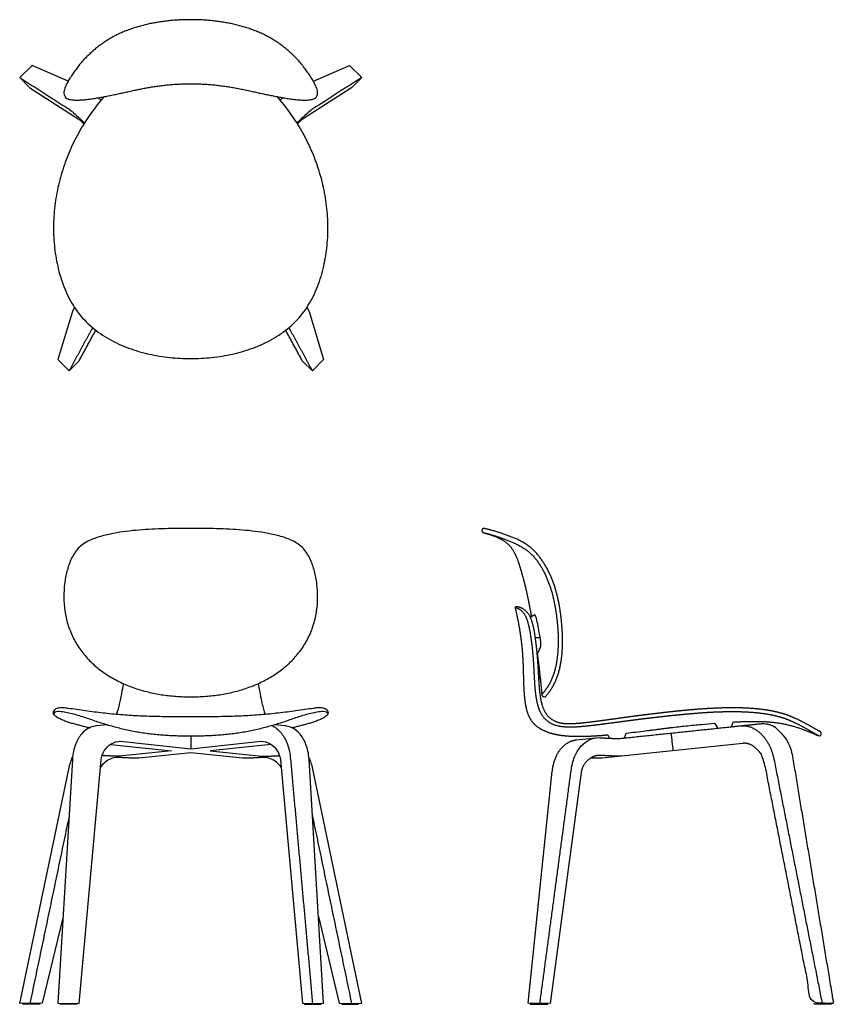
# Model space of a CAD drawing. Units: inches. Extents: x -10.6 to 39.9, y 0.1 to 61.3.
import ezdxf

# ---------------------------------------------------------------- set-up
doc = ezdxf.new("R2010")
doc.units = ezdxf.units.IN
doc.header["$MEASUREMENT"] = 0
doc.layers.add('2D DXF', color=18, linetype='Continuous', true_color=0x000000)

msp = doc.modelspace()

# ---------------------------------------------------------------- linework, layer by layer
at = {"layer": '2D DXF', "lineweight": -3}
for p, q in [((-9.845, 58.404), (-10.613, 57.667)), ((-7.61, 57.431), (-9.845, 58.404)), ((7.611, 57.431), (9.845, 58.404)), ((9.845, 58.404), (10.613, 57.667)), ((-10.613, 57.667), (-9.977, 57.03)), ((10.613, 57.667), (9.977, 57.03)), ((-9.977, 57.03), (-6.981, 55.106)), ((9.977, 57.03), (6.981, 55.106)), ((-7.342, 43.143), (-8.238, 40.155)), ((7.342, 43.143), (8.238, 40.155)), ((-8.238, 40.155), (-7.552, 39.454)), ((-7.552, 39.454), (-6.924, 40.084)), ((7.552, 39.454), (6.924, 40.084)), ((8.238, 40.155), (7.552, 39.454)), ((21.589, 20.264), (21.681, 20.439)), ((-5.211, 17.49), (-5.845, 17.424)), ((5.847, 17.424), (5.213, 17.49)), ((32.756, 17.28), (33.5, 17.358)), ((23.938, 16.55), (25.125, 16.674)), ((-4.98, 16.271), (-1.201, 15.876)), ((-4.358, 16.458), (0.001, 16.002)), ((0.001, 16.002), (4.36, 16.458)), ((4.982, 16.271), (1.203, 15.876)), ((34.259, 16.332), (25.528, 15.414)), ((-7.342, 15.336), (-8.238, 0.194)), ((-6.924, 0.193), (-5.562, 15.303)), ((-1.201, 15.876), (-4.417, 15.54)), ((0.001, 15.75), (-3.213, 15.414)), ((3.215, 15.414), (0.001, 15.75)), ((1.203, 15.876), (4.419, 15.54)), ((5.564, 15.303), (6.926, 0.193)), ((8.24, 0.194), (7.344, 15.336)), ((-10.613, 0.193), (-7.574, 14.732)), ((10.615, 0.193), (7.576, 14.732)), ((20.932, 0.194), (22.438, 14.607)), ((24.23, 14.526), (22.306, 0.193)), ((-7.92, 5.574), (-9.211, 0.194)), ((7.922, 5.574), (9.213, 0.194)), ((-9.211, 0.194), (-10.613, 0.193)), ((-10.411, 0.134), (-10.411, 0.194)), ((-9.378, 0.133), (-10.411, 0.134)), ((-9.378, 0.193), (-9.378, 0.133)), ((-8.238, 0.194), (-6.924, 0.193)), ((-8.098, 0.134), (-8.098, 0.194)), ((-7.065, 0.133), (-8.098, 0.134)), ((-7.065, 0.193), (-7.065, 0.133)), ((6.926, 0.193), (8.24, 0.194)), ((7.07, 0.193), (7.07, 0.133)), ((7.07, 0.133), (8.103, 0.134)), ((8.103, 0.134), (8.103, 0.194)), ((9.213, 0.194), (10.615, 0.193)), ((9.38, 0.193), (9.38, 0.133)), ((9.38, 0.133), (10.413, 0.134)), ((10.413, 0.134), (10.413, 0.194)), ((22.306, 0.193), (20.932, 0.194)), ((21.072, 0.194), (21.072, 0.134)), ((21.072, 0.134), (22.166, 0.133)), ((22.166, 0.133), (22.166, 0.193)), ((38.692, 0.135), (38.692, 0.194)), ((39.739, 0.133), (38.692, 0.135)), ((39.739, 0.193), (39.739, 0.133))]:
    msp.add_line(p, q, dxfattribs=at)
for points, degree, knots in [([(0, 57.281), (-0.105, 57.281), (-0.315, 57.278), (-0.629, 57.268), (-0.943, 57.25), (-1.257, 57.226), (-1.57, 57.196), (-1.882, 57.159), (-2.194, 57.116), (-2.505, 57.067), (-2.815, 57.012), (-3.124, 56.952), (-3.431, 56.888), (-3.739, 56.82), (-4.046, 56.753), (-4.354, 56.686), (-4.661, 56.621), (-4.969, 56.557), (-5.278, 56.495), (-5.587, 56.437), (-5.897, 56.383), (-6.208, 56.335), (-6.52, 56.295), (-6.833, 56.267), (-7.149, 56.257), (-7.46, 56.279), (-7.778, 56.378), (-7.911, 56.693), (-7.822, 57.004), (-7.693, 57.289), (-7.536, 57.563), (-7.365, 57.827), (-7.186, 58.085), (-7.002, 58.34), (-6.807, 58.588), (-6.595, 58.82), (-6.37, 59.04), (-6.14, 59.254), (-5.901, 59.46), (-5.654, 59.654), (-5.398, 59.837), (-5.134, 60.009), (-4.863, 60.169), (-4.584, 60.314), (-4.299, 60.447), (-4.008, 60.568), (-3.713, 60.677), (-3.414, 60.776), (-3.112, 60.864), (-2.808, 60.942), (-2.501, 61.011), (-2.192, 61.071), (-1.881, 61.122), (-1.569, 61.164), (-1.257, 61.198), (-0.943, 61.224), (-0.629, 61.242), (-0.315, 61.253), (-0.105, 61.255), (0, 61.255), (0.105, 61.255), (0.315, 61.253), (0.629, 61.242), (0.943, 61.224), (1.257, 61.198), (1.57, 61.164), (1.881, 61.122), (2.192, 61.071), (2.501, 61.011), (2.808, 60.942), (3.112, 60.864), (3.414, 60.776), (3.713, 60.677), (4.008, 60.568), (4.299, 60.447), (4.584, 60.314), (4.863, 60.169), (5.134, 60.009), (5.398, 59.837), (5.654, 59.654), (5.901, 59.46), (6.14, 59.254), (6.37, 59.04), (6.595, 58.82), (6.807, 58.588), (7.002, 58.34), (7.186, 58.085), (7.365, 57.827), (7.537, 57.563), (7.693, 57.289), (7.822, 57.004), (7.911, 56.693), (7.778, 56.378), (7.46, 56.279), (7.149, 56.257), (6.833, 56.267), (6.52, 56.295), (6.208, 56.335), (5.897, 56.383), (5.587, 56.437), (5.278, 56.495), (4.969, 56.557), (4.661, 56.621), (4.354, 56.686), (4.046, 56.753), (3.739, 56.82), (3.431, 56.888), (3.124, 56.952), (2.815, 57.012), (2.505, 57.067), (2.194, 57.116), (1.882, 57.159), (1.57, 57.196), (1.257, 57.226), (0.943, 57.25), (0.629, 57.268), (0.315, 57.278), (0.105, 57.281), (0, 57.281)], 3, [0, 0, 0, 0, 1, 2, 3, 4, 5, 6, 7, 8, 9, 10, 11, 12, 13, 14, 15, 16, 17, 18, 19, 20, 21, 22, 23, 24, 25, 26, 27, 28, 29, 30, 31, 32, 33, 34, 35, 36, 37, 38, 39, 40, 41, 42, 43, 44, 45, 46, 47, 48, 49, 50, 51, 52, 53, 54, 55, 56, 57, 57, 57, 58, 59, 60, 61, 62, 63, 64, 65, 66, 67, 68, 69, 70, 71, 72, 73, 74, 75, 76, 77, 78, 79, 80, 81, 82, 83, 84, 85, 86, 87, 88, 89, 90, 91, 92, 93, 94, 95, 96, 97, 98, 99, 100, 101, 102, 103, 104, 105, 106, 107, 108, 109, 110, 111, 112, 113, 114, 114, 114, 114]), ([(-10.613, 57.667), (-9.6, 57.017), (-8.587, 56.366), (-7.574, 55.715), (-7.503, 55.67), (-7.295, 55.502), (-6.938, 55.181), (-6.684, 54.943), (-6.592, 54.856)], 3, [-14.980374, -14.980374, -14.980374, -14.980374, 0, 0, 0, 0.88756, 1.77512, 2.237564, 2.237564, 2.237564, 2.237564]), ([(10.613, 57.667), (9.6, 57.017), (8.587, 56.366), (7.574, 55.715), (7.503, 55.67), (7.295, 55.502), (6.938, 55.181), (6.684, 54.943), (6.592, 54.856)], 3, [-14.980374, -14.980374, -14.980374, -14.980374, 0, 0, 0, 0.88756, 1.77512, 2.237564, 2.237564, 2.237564, 2.237564]), ([(-5.388, 56.474), (-5.671, 56.141), (-6.205, 55.449), (-6.914, 54.344), (-7.503, 53.171), (-7.967, 51.943), (-8.3, 50.673), (-8.492, 49.374), (-8.535, 48.062), (-8.431, 46.753), (-8.165, 45.466), (-7.717, 44.23), (-7.06, 43.087), (-6.154, 42.128), (-5.064, 41.387), (-3.869, 40.841), (-2.607, 40.473), (-1.311, 40.265), (-0.437, 40.22), (0, 40.22), (0.437, 40.22), (1.311, 40.265), (2.607, 40.473), (3.869, 40.841), (5.064, 41.387), (6.154, 42.128), (7.06, 43.087), (7.717, 44.23), (8.165, 45.466), (8.431, 46.753), (8.535, 48.062), (8.492, 49.374), (8.3, 50.673), (7.967, 51.943), (7.503, 53.171), (6.914, 54.344), (6.205, 55.449), (5.671, 56.141), (5.388, 56.474)], 3, [0, 0, 0, 0, 1, 2, 3, 4, 5, 6, 7, 8, 9, 10, 11, 12, 13, 14, 15, 16, 17, 17, 17, 18, 19, 20, 21, 22, 23, 24, 25, 26, 27, 28, 29, 30, 31, 32, 33, 34, 34, 34, 34]), ([(-5.724, 56.413), (-5.691, 56.385), (-5.641, 56.342), (-5.589, 56.296), (-5.573, 56.282), (-5.568, 56.278), (-5.563, 56.273), (-5.559, 56.269)], 3, [-1.9643558, -1.9643558, -1.9643558, -1.9643558, -1.7751442, -1.6860741, -1.6860741, -1.6860741, -1.6611835, -1.6611835, -1.6611835, -1.6611835]), ([(5.724, 56.413), (5.691, 56.385), (5.641, 56.342), (5.589, 56.296), (5.573, 56.282), (5.568, 56.278), (5.563, 56.273), (5.559, 56.269)], 3, [-1.9643558, -1.9643558, -1.9643558, -1.9643558, -1.7751442, -1.6860741, -1.6860741, -1.6860741, -1.6611835, -1.6611835, -1.6611835, -1.6611835]), ([(0, 19.221), (-0.284, 19.221), (-0.959, 19.247), (-1.809, 19.343), (-2.648, 19.508), (-3.47, 19.748), (-4.265, 20.064), (-5.022, 20.463), (-5.727, 20.95), (-6.361, 21.526), (-6.904, 22.189), (-7.337, 22.929), (-7.649, 23.728), (-7.834, 24.565), (-7.873, 25.139), (-7.874, 25.424), (-7.875, 25.692), (-7.844, 26.23), (-7.702, 27.023), (-7.439, 27.78), (-7.023, 28.487), (-6.342, 28.931), (-5.582, 29.197), (-4.799, 29.377), (-4.005, 29.497), (-3.207, 29.578), (-2.406, 29.63), (-1.605, 29.66), (-0.802, 29.674), (-0.267, 29.676), (0, 29.676), (0.268, 29.676), (0.803, 29.674), (1.605, 29.66), (2.407, 29.63), (3.208, 29.578), (4.006, 29.497), (4.8, 29.377), (5.582, 29.197), (6.343, 28.931), (7.024, 28.487), (7.439, 27.78), (7.703, 27.023), (7.845, 26.23), (7.876, 25.692), (7.875, 25.424), (7.874, 25.139), (7.834, 24.565), (7.65, 23.728), (7.338, 22.929), (6.905, 22.189), (6.362, 21.526), (5.728, 20.95), (5.023, 20.463), (4.266, 20.064), (3.471, 19.748), (2.649, 19.508), (1.81, 19.343), (0.96, 19.247), (0.285, 19.221), (0, 19.221)], 3, [0, 0, 0, 0, 1, 2, 3, 4, 5, 6, 7, 8, 9, 10, 11, 12, 13, 13, 13, 14, 15, 16, 17, 18, 19, 20, 21, 22, 23, 24, 25, 26, 26, 26, 27, 28, 29, 30, 31, 32, 33, 34, 35, 36, 37, 38, 39, 39, 39, 40, 41, 42, 43, 44, 45, 46, 47, 48, 49, 50, 51, 52, 52, 52, 52]), ([(18.18, 29.403), (18.421, 29.339), (18.895, 29.185), (19.348, 28.974), (19.744, 28.667), (20.044, 28.266), (20.254, 27.813), (20.409, 27.339), (20.553, 26.862), (20.683, 26.38), (20.801, 25.896), (20.908, 25.409), (21.006, 24.921), (21.098, 24.433), (21.142, 24.19)], 2, [0, 0, 0, 1, 2, 3, 4, 5, 6, 7, 8, 9, 10, 11, 12, 12.991124, 12.991124, 12.991124]), ([(38.973, 16.801), (38.761, 16.908), (38.333, 17.162), (37.881, 17.418), (37.415, 17.648), (36.936, 17.851), (36.439, 18.002), (35.93, 18.112), (35.416, 18.189), (34.899, 18.242), (34.38, 18.273), (33.861, 18.288), (33.341, 18.287), (32.822, 18.275), (32.302, 18.253), (31.784, 18.222), (31.266, 18.182), (30.748, 18.137), (30.231, 18.087), (29.714, 18.034), (29.197, 17.977), (28.681, 17.918), (28.165, 17.856), (27.649, 17.791), (27.134, 17.724), (26.619, 17.656), (26.103, 17.588), (25.588, 17.52), (25.073, 17.456), (24.556, 17.397), (24.039, 17.349), (23.519, 17.326), (23, 17.36), (22.491, 17.479), (22.047, 17.758), (21.727, 18.174), (21.545, 18.663), (21.44, 19.173), (21.378, 19.689), (21.344, 20.208), (21.318, 20.727), (21.29, 21.245), (21.254, 21.764), (21.204, 22.281), (21.138, 22.797), (21.06, 23.311), (20.945, 23.817), (20.763, 24.311), (20.405, 24.685), (20.145, 24.756)], 2, [0.085433, 0.085433, 0.085433, 1, 2, 3, 4, 5, 6, 7, 8, 9, 10, 11, 12, 13, 14, 15, 16, 17, 18, 19, 20, 21, 22, 23, 24, 25, 26, 27, 28, 29, 30, 31, 32, 33, 34, 35, 36, 37, 38, 39, 40, 41, 42, 43, 44, 45, 46, 47, 48, 48, 48]), ([(21.531, 23.748), (21.5, 23.896), (21.459, 24.078), (21.418, 24.196), (21.386, 24.291), (21.36, 24.329), (21.34, 24.329)], 3, [2, 2, 2, 2, 2.5015684, 2.5015684, 2.5015684, 2.8689783, 2.8689783, 2.8689783, 2.8689783]), ([(21.707, 22.299), (21.724, 22.347), (21.731, 22.448), (21.73, 22.548), (21.724, 22.649), (21.712, 22.749), (21.697, 22.849), (21.687, 22.898)], 2, [1.632578, 1.632578, 1.632578, 2.632577, 3.632578, 4.632578, 5.632578, 6.632578, 7.632578, 7.632578, 7.632578]), ([(21.49, 21.822), (21.56, 21.976), (21.631, 22.131), (21.701, 22.286), (21.703, 22.29), (21.705, 22.295), (21.707, 22.299)], 3, [1.106384, 1.106384, 1.106384, 1.106384, 1.6179904, 1.6179904, 1.6179904, 1.6325778, 1.6325778, 1.6325778, 1.6325778]), ([(-5.845, 17.424), (-5.881, 17.42), (-6.032, 17.397), (-6.379, 17.278), (-6.802, 16.934), (-7.114, 16.408), (-7.282, 15.857), (-7.331, 15.524), (-7.342, 15.336)], 3, [-20.791528, -20.791528, -20.791528, -20.791528, -20.647941, -20.175075, -19.229342, -18.28361, -17.810744, -17.337877, -17.337877, -17.337877, -17.337877]), ([(5.038, 17.434), (5.039, 17.433), (5.24, 17.338), (5.589, 17.061), (5.918, 16.534), (6.104, 15.98), (6.163, 15.647), (6.181, 15.458)], 3, [0.94139, 0.94139, 0.94139, 0.94139, 0.945716, 1.891431, 2.837147, 3.310005, 3.782863, 3.782863, 3.782863, 3.782863]), ([(7.344, 15.336), (7.333, 15.524), (7.284, 15.857), (7.116, 16.408), (6.804, 16.934), (6.381, 17.278), (6.034, 17.397), (5.883, 17.42), (5.847, 17.424)], 3, [66.42155, 66.42155, 66.42155, 66.42155, 66.894416, 67.367283, 68.313015, 69.258748, 69.731614, 69.875201, 69.875201, 69.875201, 69.875201]), ([(26.626, 16.636), (30.991, 17.094), (35.357, 17.553), (35.908, 17.611), (36.78, 16.936), (37.266, 15.984), (37.353, 15.458), (38.617, 7.826), (39.882, 0.193), (39.216, 0.194), (38.549, 0.195), (37.071, 7.688), (35.592, 15.181), (35.53, 15.497), (35.138, 16.007), (34.583, 16.366), (34.259, 16.332)], 2, [0.337967, 0.337967, 0.337967, 12.75386, 12.75386, 13.75386, 14.75386, 15.75386, 15.75386, 31.287663, 31.287663, 33.152028, 33.152028, 48.452349, 48.452349, 49.452349, 50.452349, 51.452349, 51.452349, 51.452349]), ([(27.02, 16.963), (27.424, 17.01), (27.827, 17.06), (28.231, 17.112), (28.275, 17.117), (28.32, 17.123), (28.365, 17.129), (28.409, 17.135), (28.454, 17.14), (28.499, 17.146), (28.543, 17.152), (28.588, 17.158), (28.633, 17.163), (28.677, 17.169), (28.722, 17.175), (28.767, 17.181), (28.811, 17.186), (28.856, 17.192), (28.901, 17.198), (28.945, 17.203), (28.99, 17.209), (29.035, 17.215), (29.079, 17.22), (29.124, 17.226), (29.168, 17.232), (29.213, 17.237), (29.258, 17.243), (29.302, 17.249), (29.347, 17.254), (29.391, 17.26), (29.436, 17.266), (29.48, 17.271), (29.525, 17.277), (29.57, 17.282), (29.614, 17.288), (29.659, 17.293), (29.703, 17.299), (29.727, 17.301), (29.75, 17.304), (29.774, 17.307)], 3, [3.568125, 3.568125, 3.568125, 3.568125, 4.788184, 4.788184, 4.788184, 5.788189, 5.788189, 5.788189, 6.788194, 6.788194, 6.788194, 7.788199, 7.788199, 7.788199, 8.788203, 8.788203, 8.788203, 9.788208, 9.788208, 9.788208, 10.788213, 10.788213, 10.788213, 11.788218, 11.788218, 11.788218, 12.788223, 12.788223, 12.788223, 13.788228, 13.788228, 13.788228, 14.788233, 14.788233, 14.788233, 15.788238, 15.788238, 15.788238, 16.317475, 16.317475, 16.317475, 16.317475]), ([(30.269, 17.366), (30.425, 17.383), (30.902, 17.436), (31.653, 17.509), (32.24, 17.559), (32.509, 17.579)], 3, [16.794835, 16.794835, 16.794835, 16.794835, 17.244475, 18.171476, 18.963936, 18.963936, 18.963936, 18.963936]), ([(22.438, 14.607), (22.481, 15.05), (22.824, 15.875), (23.484, 16.493), (23.938, 16.55)], 2, [36.536375, 36.536375, 36.536375, 37.536378, 38.536382, 39.536375, 39.536375, 39.536375]), ([(23.62, 14.732), (23.666, 15.071), (23.834, 15.613), (24.216, 16.203), (24.666, 16.553), (25.013, 16.664), (25.174, 16.68)], 3, [0, 0, 0, 0, 0.88756, 1.77512, 2.66268, 3.295708, 3.295708, 3.295708, 3.295708])]:
    msp.add_open_spline(points, degree=degree, knots=knots, dxfattribs=at)
for points, degree in [([(-6.981, 55.106), (-6.853, 55.011), (-6.737, 54.9), (-6.619, 54.793)], 3), ([(6.981, 55.106), (6.853, 55.011), (6.737, 54.9), (6.619, 54.793)], 3), ([(-7.205, 43.386), (-7.289, 43.273), (-7.342, 43.143)], 2), ([(7.205, 43.386), (7.289, 43.273), (7.342, 43.143)], 2), ([(-6.176, 41.983), (-6.864, 40.718), (-7.552, 39.454)], 2), ([(-6.924, 40.084), (-6.408, 41.032), (-5.892, 41.98)], 2), ([(-6.076, 42.125), (-6.131, 42.057), (-6.176, 41.983)], 2), ([(6.924, 40.084), (6.408, 41.032), (5.892, 41.98)], 2), ([(6.076, 42.125), (6.131, 42.057), (6.176, 41.983)], 2), ([(6.176, 41.983), (6.864, 40.718), (7.552, 39.454)], 2), ([(18.195, 29.674), (18.161, 29.681), (18.099, 29.65), (18.071, 29.586), (18.069, 29.519), (18.096, 29.457), (18.147, 29.412), (18.18, 29.403)], 2), ([(18.184, 29.403), (18.625, 29.306), (19.478, 29.016), (20.31, 28.669), (21.076, 28.188), (21.648, 27.483), (22.073, 26.687), (22.385, 25.841), (22.59, 24.964), (22.726, 24.073), (22.801, 23.175), (22.804, 22.274), (22.716, 21.377), (22.504, 20.498), (22.087, 19.696), (21.786, 19.358)], 2), ([(22.032, 19.254), (22.342, 19.61), (22.771, 20.448), (22.99, 21.364), (23.078, 22.299), (23.071, 23.238), (22.988, 24.172), (22.844, 25.1), (22.618, 26.011), (22.282, 26.889), (21.818, 27.706), (21.211, 28.427), (20.423, 28.948), (19.545, 29.283), (18.655, 29.58), (18.195, 29.674)], 2), ([(20.145, 24.756), (20.125, 24.843), (20.249, 24.848), (20.331, 24.821)], 3), ([(25.886, 16.843), (25.67, 16.823), (25.237, 16.79), (24.804, 16.765), (24.37, 16.75), (23.936, 16.747), (23.502, 16.762), (23.069, 16.801), (22.641, 16.873), (22.221, 16.986), (21.82, 17.154), (21.454, 17.391), (21.154, 17.708), (20.95, 18.094), (20.826, 18.51), (20.753, 18.939), (20.711, 19.371), (20.684, 19.804), (20.669, 20.238), (20.658, 20.672), (20.646, 21.106), (20.628, 21.54), (20.6, 21.973), (20.56, 22.406), (20.508, 22.837), (20.445, 23.266), (20.372, 23.694), (20.288, 24.12), (20.195, 24.544), (20.145, 24.756)], 2), ([(20.331, 24.821), (20.579, 24.739), (20.969, 24.406), (21.162, 23.921), (21.289, 23.425), (21.365, 22.917), (21.433, 22.409), (21.485, 21.899), (21.525, 21.387), (21.556, 20.875), (21.583, 20.363), (21.615, 19.851), (21.667, 19.341), (21.763, 18.837), (21.926, 18.348), (22.232, 17.929), (22.675, 17.659), (23.181, 17.558), (23.695, 17.556), (24.206, 17.597), (24.716, 17.654), (25.225, 17.719), (25.733, 17.787), (26.241, 17.857), (26.749, 17.927), (27.258, 17.996), (27.766, 18.063), (28.275, 18.128), (28.784, 18.191), (29.293, 18.25), (29.803, 18.307), (30.313, 18.36), (30.824, 18.41), (31.335, 18.455), (31.846, 18.494), (32.358, 18.524), (32.871, 18.546), (33.384, 18.558), (33.896, 18.557), (34.409, 18.543), (34.921, 18.511), (35.432, 18.46), (35.939, 18.384), (36.441, 18.278), (36.934, 18.134), (37.41, 17.943), (37.874, 17.725), (38.326, 17.481), (38.771, 17.226), (39, 17.11)], 2), ([(21.329, 24.325), (21.244, 24.264), (21.159, 24.203), (21.074, 24.141)], 3), ([(21.34, 24.329), (21.336, 24.329), (21.332, 24.328), (21.329, 24.325)], 3), ([(21.687, 22.898), (21.681, 22.927), (21.541, 23.72), (21.531, 23.748)], 2), ([(21.687, 22.898), (21.529, 22.883), (21.37, 22.868)], 2), ([(21.507, 21.858), (21.562, 21.443), (21.663, 20.61), (21.75, 19.776), (21.786, 19.358)], 2), ([(-4.181, 20.043), (-4.219, 19.83), (-4.298, 19.405), (-4.426, 18.769), (-4.53, 18.348), (-4.61, 18.146)], 3), ([(4.183, 20.043), (4.221, 19.83), (4.3, 19.405), (4.428, 18.769), (4.532, 18.348), (4.612, 18.146)], 3), ([(21.786, 19.358), (21.79, 19.316), (21.839, 19.248), (21.917, 19.217), (22.005, 19.223), (22.032, 19.254)], 2), ([(-6.29, 17.292), (-6.332, 17.303), (-6.417, 17.324), (-6.544, 17.356), (-6.671, 17.388), (-6.798, 17.421), (-6.925, 17.455), (-7.052, 17.488), (-7.179, 17.523), (-7.305, 17.557), (-7.431, 17.593), (-7.556, 17.632), (-7.681, 17.674), (-7.804, 17.718), (-7.927, 17.766), (-8.047, 17.817), (-8.166, 17.874), (-8.281, 17.936), (-8.39, 18.009), (-8.49, 18.098), (-8.534, 18.227), (-8.487, 18.357), (-8.401, 18.457), (-8.283, 18.519), (-8.154, 18.548), (-8.023, 18.558), (-7.892, 18.556), (-7.761, 18.546), (-7.661, 18.533), (-7.618, 18.526)], 3), ([(-7.618, 18.526), (-7.258, 18.474), (-6.525, 18.368), (-5.444, 18.228), (-4.358, 18.118), (-3.27, 18.05), (-2.18, 18.013), (-1.09, 17.997), (-0.362, 17.995), (0.001, 17.996)], 3), ([(0.001, 17.996), (0.365, 17.995), (1.092, 17.997), (2.182, 18.013), (3.272, 18.05), (4.36, 18.118), (5.446, 18.228), (6.527, 18.368), (7.26, 18.474), (7.62, 18.526)], 3), ([(7.62, 18.526), (7.663, 18.533), (7.763, 18.546), (7.894, 18.556), (8.025, 18.558), (8.156, 18.548), (8.285, 18.519), (8.403, 18.457), (8.489, 18.357), (8.536, 18.227), (8.492, 18.098), (8.392, 18.009), (8.283, 17.936), (8.168, 17.874), (8.049, 17.817), (7.929, 17.766), (7.806, 17.718), (7.683, 17.674), (7.558, 17.632), (7.433, 17.593), (7.307, 17.557), (7.181, 17.523), (7.054, 17.488), (6.927, 17.455), (6.8, 17.421), (6.673, 17.388), (6.546, 17.356), (6.419, 17.324), (6.334, 17.303), (6.292, 17.292)], 3), ([(0.001, 16.775), (-0.132, 16.775), (-0.397, 16.777), (-0.793, 16.786), (-1.19, 16.801), (-1.586, 16.824), (-1.981, 16.854), (-2.376, 16.893), (-2.77, 16.942), (-3.163, 17), (-3.553, 17.07), (-3.942, 17.15), (-4.328, 17.241), (-4.712, 17.341), (-5.094, 17.449), (-5.473, 17.565), (-5.85, 17.687), (-6.226, 17.817), (-6.601, 17.944), (-6.98, 18.063), (-7.361, 18.171), (-7.751, 18.262), (-8.133, 18.31), (-8.427, 18.314), (-8.498, 18.192)], 3), ([(8.5, 18.192), (8.429, 18.314), (8.135, 18.31), (7.753, 18.262), (7.363, 18.171), (6.982, 18.063), (6.603, 17.944), (6.228, 17.817), (5.852, 17.687), (5.475, 17.565), (5.096, 17.449), (4.714, 17.341), (4.33, 17.241), (3.944, 17.15), (3.555, 17.07), (3.165, 17), (2.772, 16.942), (2.378, 16.893), (1.984, 16.854), (1.588, 16.824), (1.192, 16.801), (0.795, 16.786), (0.399, 16.777), (0.134, 16.775), (0.001, 16.775)], 3), ([(29.774, 17.307), (29.939, 17.327), (30.104, 17.347), (30.269, 17.366)], 3), ([(32.509, 17.579), (32.559, 17.495), (32.61, 17.412), (32.66, 17.328)], 3), ([(32.66, 17.328), (32.675, 17.303), (32.727, 17.277), (32.756, 17.28)], 2), ([(33.5, 17.358), (33.528, 17.364), (33.574, 17.397), (33.584, 17.425)], 2), ([(33.584, 17.425), (33.61, 17.502), (33.637, 17.579), (33.664, 17.657)], 3), ([(33.664, 17.657), (34.114, 17.681), (35.016, 17.706), (35.918, 17.674), (36.812, 17.551), (37.684, 17.319), (38.527, 16.995), (38.939, 16.813)], 2), ([(34.126, 17.424), (34.537, 17.46), (35.264, 17.085), (35.784, 16.466), (36.116, 15.731), (36.193, 15.336)], 2), ([(0.002, 16.774), (0.002, 16.517), (0.002, 16.259), (0.002, 16.002)], 3), ([(25.174, 16.68), (25.24, 16.687), (25.307, 16.688), (25.378, 16.684)], 3), ([(25.378, 16.684), (25.883, 16.657), (26.387, 16.63)], 2), ([(26.002, 16.651), (25.963, 16.715), (25.925, 16.779), (25.886, 16.843)], 3), ([(26.387, 16.63), (26.467, 16.625), (26.546, 16.627), (26.626, 16.636)], 3), ([(26.854, 16.66), (26.883, 16.665), (26.929, 16.699), (26.938, 16.727)], 2), ([(26.938, 16.727), (26.965, 16.805), (26.993, 16.884), (27.02, 16.963)], 3), ([(29.806, 16.97), (29.845, 16.605), (29.884, 16.241), (29.923, 15.876)], 3), ([(38.939, 16.813), (39.155, 16.718), (39.19, 17.014), (39, 17.11)], 3), ([(-5.562, 15.303), (-5.543, 15.506), (-5.402, 15.898), (-4.963, 16.34), (-4.562, 16.479), (-4.358, 16.458)], 3), ([(4.36, 16.458), (4.564, 16.479), (4.965, 16.34), (5.404, 15.898), (5.545, 15.506), (5.564, 15.303)], 3), ([(-7.574, 14.732), (-7.514, 15.018), (-7.431, 15.256), (-7.332, 15.464)], 3), ([(-4.536, 15.46), (-4.679, 15.467), (-4.961, 15.401), (-5.328, 15.173), (-5.523, 14.962), (-5.603, 14.844)], 3), ([(-4.743, 15.532), (-5.123, 15.553), (-5.504, 15.573)], 2), ([(-4.417, 15.54), (-4.526, 15.529), (-4.634, 15.526), (-4.743, 15.532)], 3), ([(-3.539, 15.406), (-4.037, 15.433), (-4.536, 15.46)], 2), ([(-3.213, 15.414), (-3.322, 15.403), (-3.431, 15.4), (-3.539, 15.406)], 3), ([(3.541, 15.406), (3.433, 15.4), (3.324, 15.403), (3.215, 15.414)], 3), ([(4.538, 15.46), (4.039, 15.433), (3.541, 15.406)], 2), ([(4.419, 15.54), (4.528, 15.529), (4.636, 15.526), (4.745, 15.532)], 3), ([(5.605, 14.844), (5.525, 14.962), (5.33, 15.173), (4.963, 15.401), (4.681, 15.467), (4.538, 15.46)], 3), ([(4.745, 15.532), (5.125, 15.553), (5.506, 15.573)], 2), ([(6.181, 15.458), (6.869, 7.826), (7.557, 0.193)], 2), ([(7.576, 14.732), (7.516, 15.018), (7.433, 15.256), (7.334, 15.464)], 3), ([(25.39, 15.586), (25.098, 15.589), (24.599, 15.29), (24.27, 14.813), (24.23, 14.526)], 2), ([(25.2, 15.406), (25.012, 15.416), (24.825, 15.426)], 2), ([(25.528, 15.414), (25.419, 15.403), (25.31, 15.4), (25.2, 15.406)], 3), ([(26.398, 15.532), (25.894, 15.559), (25.39, 15.586)], 2), ([(26.724, 15.54), (26.616, 15.529), (26.507, 15.526), (26.398, 15.532)], 3), ([(36.193, 15.336), (37.687, 7.765), (39.181, 0.194)], 2), ([(21.669, 0.193), (22.644, 7.462), (23.62, 14.732)], 2), ([(-7.552, 11.796), (-8.764, 5.995), (-9.977, 0.193)], 2), ([(7.554, 11.796), (8.766, 5.995), (9.979, 0.193)], 2)]:
    msp.add_open_spline(points, degree=degree, dxfattribs=at)

doc.saveas('drawing.dxf')
